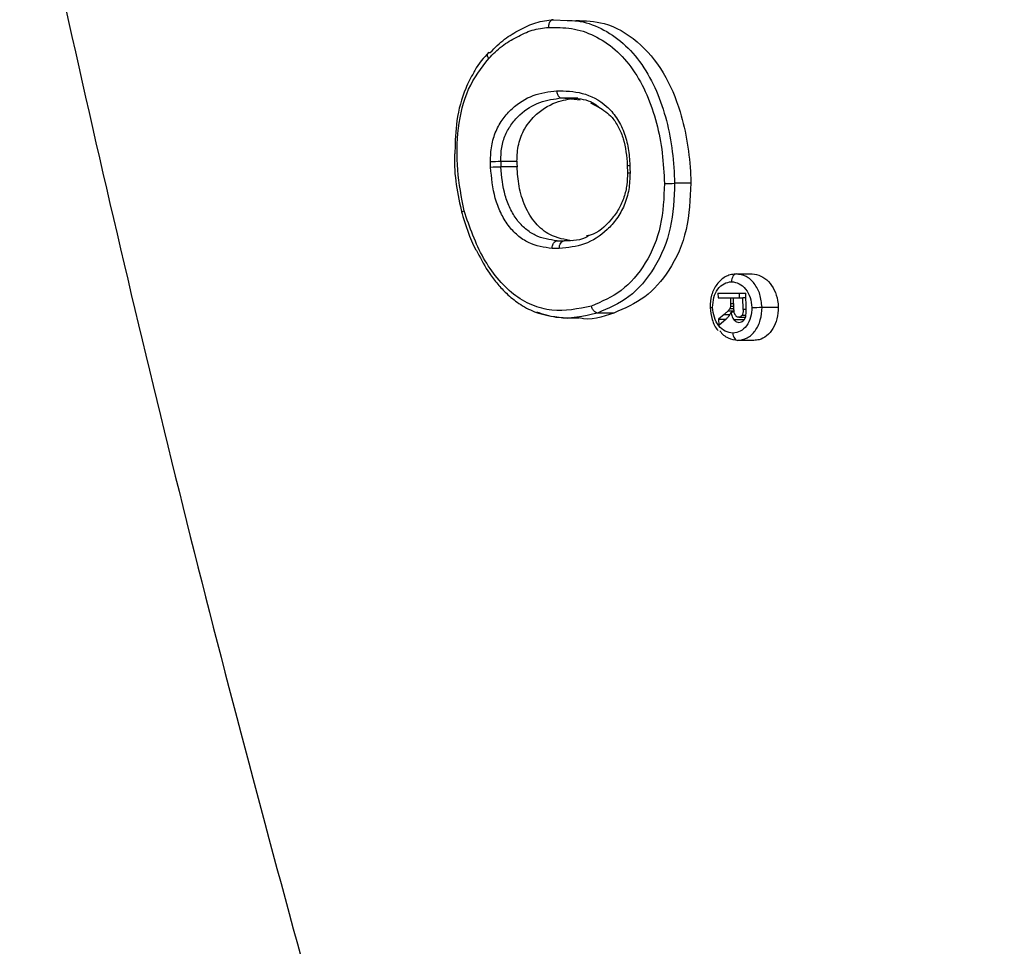
# Model space of a CAD drawing. Units: millimetres. Extents: x 16991 to 24943, y 29506 to 36944.
# Drawn here: x 21101 to 21167, y 33444 to 33506 of the extents above; entities that cross this region are included whole.
import ezdxf

# ---------------------------------------------------------------- set-up
doc = ezdxf.new("R2010")
doc.units = ezdxf.units.MM
doc.header["$LTSCALE"] = 200
doc.layers.add('OTWORY_MONTAŻOWE', color=1, linetype='Continuous')

msp = doc.modelspace()

# ---------------------------------------------------------------- linework, layer by layer
at = {"color": 7, "linetype": 'Continuous', "lineweight": 25}
for p, q in [((21136.998, 33505.628), (21137.922, 33505.58)), ((21137.562, 33500.401), (21138.634, 33500.401)), ((21133.484, 33496.178), (21134.566, 33496.178)), ((21133.484, 33496.178), (21133.493, 33495.807)), ((21134.575, 33495.807), (21133.493, 33495.807)), ((21141.937, 33495.904), (21141.949, 33495.408)), ((21146.186, 33494.703), (21145.101, 33494.703)), ((21137.249, 33490.863), (21137.726, 33490.863)), ((21137.396, 33490.345), (21136.912, 33490.345)), ((21149.227, 33488.65), (21150.274, 33488.65)), ((21147.993, 33487.373), (21149.852, 33487.373)), ((21147.993, 33487.373), (21148.002, 33487.05)), ((21148.002, 33487.05), (21148.826, 33487.05)), ((21148.826, 33487.05), (21148.836, 33486.676)), ((21148.826, 33487.05), (21149.041, 33487.05)), ((21149.059, 33486.353), (21149.041, 33487.05)), ((21149.041, 33487.05), (21149.655, 33487.05)), ((21149.408, 33487.373), (21149.416, 33487.05)), ((21149.674, 33486.277), (21149.655, 33487.05)), ((21149.861, 33487.05), (21149.655, 33487.05)), ((21149.88, 33486.289), (21149.852, 33487.373)), ((21148.786, 33486.345), (21149.059, 33486.345)), ((21148.831, 33486.494), (21149.055, 33486.494)), ((21150.935, 33486.43), (21152.021, 33486.43)), ((21137.624, 33485.711), (21138.714, 33485.711)), ((21141.032, 33486.039), (21139.954, 33486.039)), ((21148.415, 33485.95), (21148.037, 33485.628)), ((21148.037, 33485.628), (21148.048, 33485.221)), ((21148.037, 33485.628), (21148.524, 33485.628)), ((21148.048, 33485.221), (21148.543, 33485.644)), ((21149.083, 33486.108), (21148.872, 33486.108)), ((21149.387, 33485.753), (21149.827, 33485.753)), ((21149.854, 33485.878), (21149.602, 33485.878)), ((21150.386, 33484.209), (21149.314, 33484.209))]:
    msp.add_line(p, q, dxfattribs=at)
at = {"color": 1, "linetype": 'Continuous', "lineweight": 25}
for p, q in [((21137.562, 33500.401), (21138.796, 33500.277)), ((21139.473, 33500.085), (21140.113, 33499.744)), ((21148.836, 33486.676), (21149.051, 33486.676)), ((21149.88, 33486.277), (21149.674, 33486.277)), ((21148.415, 33485.95), (21148.803, 33485.95)), ((21148.667, 33486.184), (21149.07, 33486.184)), ((21149.73, 33485.588), (21149.056, 33485.588))]:
    msp.add_line(p, q, dxfattribs=at)
at = {"color": 7, "linetype": 'Continuous', "lineweight": 25, "flags": 128}
for points in [[(21132.809, 33495.79), (21132.804, 33495.975), (21132.8, 33496.161)], [(21134.566, 33496.178), (21134.57, 33495.992), (21134.575, 33495.807)], [(21137.396, 33490.345), (21137.401, 33490.445), (21137.418, 33490.542), (21137.448, 33490.631), (21137.489, 33490.71), (21137.539, 33490.775), (21137.597, 33490.823), (21137.66, 33490.853), (21137.726, 33490.863)], [(21149.227, 33488.65), (21149.162, 33488.64), (21149.1, 33488.611), (21149.043, 33488.562), (21148.993, 33488.498), (21148.953, 33488.419), (21148.923, 33488.329), (21148.906, 33488.233), (21148.902, 33488.133)], [(21148.988, 33484.692), (21148.996, 33484.597), (21149.016, 33484.506), (21149.047, 33484.423), (21149.088, 33484.35), (21149.136, 33484.29), (21149.192, 33484.246), (21149.252, 33484.219), (21149.314, 33484.209)]]:
    msp.add_lwpolyline(points, dxfattribs=at)
at = {"color": 7, "linetype": 'Continuous', "lineweight": 25}
for centre, radius, start, end in [((21132.708, 33513.45), 17.289, 270.3023, 272.57124), ((21132.718, 33512.991), 17.201, 270.30148, 272.58203), ((21144.322, 33511.941), 17.255, 270.3248, 272.58529), ((21150.154, 33503.328), 16.917, 270.34456, 272.64398)]:
    msp.add_arc(centre, radius, start, end, dxfattribs=at)
at = {"color": 1, "linetype": 'Continuous', "lineweight": 25}
for centre, radius, start, end in [((21142.047, 33496.711), 0.815, 262.24655, 274.38117), ((21142.065, 33496.43), 1.028, 263.53002, 273.13735), ((21147.578, 33487.424), 1.013, 263.36562, 273.21827)]:
    msp.add_arc(centre, radius, start, end, dxfattribs=at)
at = {"color": 7, "linetype": 'Continuous', "lineweight": 25}
for points, knots in [([(21123.482, 34180.45), (21120.361, 34169.083), (21114.131, 34146.395), (21105.88, 34112.022), (21098.454, 34077.498), (21091.93, 34042.79), (21086.289, 34007.904), (21081.629, 33973.504), (21077.896, 33939.601), (21075.038, 33906.203), (21072.99, 33872.636), (21071.759, 33838.919), (21071.349, 33804.473), (21071.818, 33769.41), (21073.219, 33733.826), (21075.53, 33698.413), (21078.742, 33663.169), (21082.851, 33628.091), (21087.753, 33593.844), (21093.39, 33560.416), (21099.699, 33527.79), (21106.809, 33495.311), (21114.656, 33462.95), (21120.536, 33441.573), (21123.482, 33430.861)], [0, 0, 0, 0, 0.0470815, 0.0939711, 0.1407074, 0.1873307, 0.2338829, 0.2804074, 0.3242894, 0.3682273, 0.4122624, 0.4564379, 0.5007158, 0.5474895, 0.5940877, 0.6405619, 0.6869619, 0.7333355, 0.7797291, 0.8235297, 0.8674233, 0.9114441, 0.9556256, 1, 1, 1, 1]), ([(21132.788, 33503.443), (21133.098, 33503.753), (21133.708, 33504.361), (21134.757, 33504.968), (21135.835, 33505.496), (21136.605, 33505.583), (21136.997, 33505.628)], [0, 0, 0, 0, 0.253847, 0.499419, 0.745573, 1, 1, 1, 1]), ([(21136.997, 33505.628), (21136.968, 33505.624), (21136.898, 33505.616), (21136.811, 33505.549), (21136.746, 33505.454), (21136.704, 33505.355), (21136.678, 33505.237), (21136.677, 33505.153), (21136.677, 33505.111)], [0, 0, 0, 0, 0.167375, 0.397742, 0.536304, 0.686301, 0.842846, 1, 1, 1, 1]), ([(21138.508, 33505.576), (21139.139, 33505.555), (21140.56, 33505.505), (21142.649, 33504.311), (21144.417, 33502.204), (21145.455, 33499.753), (21145.986, 33497.396), (21146.152, 33495.777), (21146.18, 33494.879), (21146.186, 33494.703)], [0, 0, 0, 0, 0.151257, 0.340856, 0.526316, 0.705636, 0.836754, 0.968068, 1, 1, 1, 1]), ([(21132.683, 33503.041), (21132.972, 33503.329), (21133.551, 33503.905), (21134.551, 33504.483), (21135.579, 33504.988), (21136.311, 33505.07), (21136.677, 33505.111)], [0, 0, 0, 0, 0.249434, 0.499786, 0.750132, 1, 1, 1, 1]), ([(21136.677, 33505.111), (21137.191, 33505.113), (21138.22, 33505.117), (21139.746, 33504.627), (21141.153, 33503.693), (21142.36, 33502.336), (21143.285, 33500.641), (21143.926, 33498.741), (21144.315, 33496.734), (21144.385, 33495.368), (21144.42, 33494.686)], [0, 0, 0, 0, 0.124761, 0.2501165, 0.3752349, 0.4995875, 0.6248533, 0.7498494, 0.8749257, 1, 1, 1, 1]), ([(21132.698, 33503.451), (21132.347, 33503.082), (21131.965, 33502.682), (21131.705, 33502.152), (21131.684, 33502.11)], [0, 0, 0, 0, 0.919833, 1, 1, 1, 1]), ([(21132.683, 33503.041), (21132.66, 33503.081), (21132.62, 33503.153), (21132.6, 33503.24), (21132.6, 33503.295), (21132.608, 33503.34), (21132.628, 33503.381), (21132.68, 33503.432), (21132.745, 33503.439), (21132.787, 33503.444)], [0, 0, 0, 0, 0.187962, 0.340616, 0.446289, 0.500596, 0.63041, 0.758648, 1, 1, 1, 1]), ([(21132.788, 33503.443), (21132.788, 33503.443), (21132.788, 33503.443), (21132.788, 33503.443), (21132.788, 33503.443)], [0, 0, 0, 0, 0.507699, 1, 1, 1, 1]), ([(21131.033, 33492.858), (21130.862, 33493.766), (21130.52, 33495.586), (21130.572, 33498.39), (21131.195, 33501.11), (21132.187, 33502.398), (21132.683, 33503.041)], [0, 0, 0, 0, 0.2498017, 0.5008653, 0.750771, 1, 1, 1, 1]), ([(21131.684, 33502.11), (21131.495, 33501.76), (21130.97, 33500.787), (21130.495, 33498.974), (21130.446, 33497.517), (21130.423, 33496.829)], [0, 0, 0, 0, 0.228443, 0.635702, 1, 1, 1, 1]), ([(21132.8, 33496.161), (21132.812, 33496.513), (21132.836, 33497.219), (21133.14, 33498.204), (21133.619, 33499.04), (21134.428, 33499.921), (21135.635, 33500.68), (21136.69, 33500.816), (21137.218, 33500.884)], [0, 0, 0, 0, 0.124805, 0.250181, 0.375642, 0.500518, 0.74976, 1, 1, 1, 1]), ([(21137.218, 33500.884), (21137.793, 33500.871), (21138.943, 33500.846), (21140.34, 33500.129), (21141.237, 33499.116), (21141.74, 33498.147), (21142.038, 33497.044), (21142.085, 33496.28), (21142.109, 33495.899)], [0, 0, 0, 0, 0.249321, 0.499086, 0.624359, 0.749616, 0.875013, 1, 1, 1, 1]), ([(21137.218, 33500.884), (21137.223, 33500.842), (21137.231, 33500.758), (21137.269, 33500.644), (21137.319, 33500.551), (21137.389, 33500.467), (21137.472, 33500.411), (21137.536, 33500.404), (21137.562, 33500.401)], [0, 0, 0, 0, 0.1662874, 0.3293803, 0.4828029, 0.621614, 0.845759, 1, 1, 1, 1]), ([(21133.484, 33496.178), (21133.494, 33496.486), (21133.513, 33497.102), (21133.779, 33497.967), (21134.207, 33498.707), (21134.949, 33499.51), (21136.074, 33500.212), (21137.064, 33500.338), (21137.562, 33500.401)], [0, 0, 0, 0, 0.119891, 0.240175, 0.362357, 0.486837, 0.741431, 1, 1, 1, 1]), ([(21134.566, 33496.178), (21134.584, 33496.564), (21134.622, 33497.336), (21135.086, 33498.459), (21135.983, 33499.511), (21137.232, 33500.237), (21138.203, 33500.351), (21138.634, 33500.401)], [0, 0, 0, 0, 0.150196, 0.3004062, 0.4935422, 0.7749069, 1, 1, 1, 1]), ([(21138.493, 33500.378), (21138.943, 33500.323), (21139.487, 33500.256), (21139.953, 33499.865), (21140.033, 33499.797)], [0, 0, 0, 0, 0.828545, 1, 1, 1, 1]), ([(21140.033, 33499.797), (21140.344, 33499.596), (21140.852, 33499.267), (21141.372, 33498.455), (21141.812, 33497.409), (21141.887, 33496.508), (21141.937, 33495.904)], [0, 0, 0, 0, 0.282807, 0.461399, 0.638748, 1, 1, 1, 1]), ([(21130.423, 33496.829), (21130.416, 33496.737), (21130.312, 33495.35), (21130.614, 33493.968), (21130.896, 33492.679)], [0, 0, 0, 0, 0.06648, 1, 1, 1, 1]), ([(21136.912, 33490.345), (21136.377, 33490.423), (21135.573, 33490.54), (21134.604, 33491.196), (21133.966, 33491.871), (21133.463, 33492.723), (21132.969, 33494.011), (21132.873, 33495.078), (21132.809, 33495.79)], [0, 0, 0, 0, 0.249663, 0.374918, 0.499792, 0.625092, 0.749942, 1, 1, 1, 1]), ([(21137.248, 33490.863), (21136.752, 33490.934), (21136.014, 33491.04), (21135.128, 33491.637), (21134.551, 33492.242), (21134.096, 33493.006), (21133.642, 33494.177), (21133.553, 33495.153), (21133.493, 33495.807)], [0, 0, 0, 0, 0.253047, 0.377031, 0.49964, 0.622878, 0.747195, 1, 1, 1, 1]), ([(21138.296, 33490.863), (21137.772, 33490.943), (21136.881, 33491.08), (21135.774, 33491.984), (21135.072, 33493.138), (21134.669, 33494.465), (21134.605, 33495.373), (21134.575, 33495.807)], [0, 0, 0, 0, 0.2691482, 0.4576556, 0.646622, 0.8310612, 1, 1, 1, 1]), ([(21142.109, 33495.899), (21142.111, 33495.816), (21142.115, 33495.651), (21142.119, 33495.486), (21142.121, 33495.403)], [0, 0, 0, 0, 0.500006, 1, 1, 1, 1]), ([(21142.121, 33495.403), (21142.108, 33495.026), (21142.081, 33494.27), (21141.757, 33493.215), (21141.251, 33492.312), (21140.394, 33491.35), (21139.099, 33490.52), (21137.965, 33490.404), (21137.396, 33490.345)], [0, 0, 0, 0, 0.124738, 0.250108, 0.375554, 0.500374, 0.74952, 1, 1, 1, 1]), ([(21141.949, 33495.408), (21141.943, 33495.137), (21141.93, 33494.574), (21141.732, 33493.746), (21141.38, 33492.95), (21140.669, 33492.001), (21139.913, 33491.317), (21139.295, 33491.202), (21139.213, 33491.187)], [0, 0, 0, 0, 0.131456, 0.272552, 0.423458, 0.586172, 0.944683, 1, 1, 1, 1]), ([(21144.42, 33494.686), (21144.38, 33493.728), (21144.299, 33491.814), (21143.236, 33489.278), (21141.598, 33487.38), (21140.23, 33486.799), (21139.546, 33486.508)], [0, 0, 0, 0, 0.249907, 0.499307, 0.749428, 1, 1, 1, 1]), ([(21145.101, 33494.703), (21145.056, 33493.69), (21144.968, 33491.66), (21143.841, 33488.971), (21142.113, 33486.959), (21140.672, 33486.345), (21139.954, 33486.039)], [0, 0, 0, 0, 0.2498304, 0.5004765, 0.7510503, 1, 1, 1, 1]), ([(21146.186, 33494.703), (21146.138, 33493.649), (21146.042, 33491.537), (21144.861, 33488.874), (21143.136, 33486.932), (21141.749, 33486.343), (21141.032, 33486.039)], [0, 0, 0, 0, 0.259728, 0.520435, 0.751956, 1, 1, 1, 1]), ([(21130.855, 33492.833), (21131.126, 33491.931), (21131.419, 33490.956), (21131.901, 33490.132), (21131.936, 33490.072)], [0, 0, 0, 0, 0.926933, 1, 1, 1, 1]), ([(21130.882, 33492.749), (21130.881, 33492.75), (21130.879, 33492.752), (21130.881, 33492.762), (21130.892, 33492.78), (21130.938, 33492.814), (21130.999, 33492.842), (21131.033, 33492.858)], [0, 0, 0, 0, 0.06421, 0.093566, 0.342829, 0.633836, 1, 1, 1, 1]), ([(21139.546, 33486.508), (21138.661, 33486.319), (21137.332, 33486.036), (21135.559, 33486.521), (21134.31, 33487.245), (21133.221, 33488.337), (21131.994, 33490.128), (21131.417, 33491.766), (21131.033, 33492.858)], [0, 0, 0, 0, 0.2496152, 0.3749053, 0.4996571, 0.6253252, 0.7500956, 1, 1, 1, 1]), ([(21136.912, 33490.345), (21136.914, 33490.389), (21136.918, 33490.476), (21136.951, 33490.597), (21136.998, 33490.698), (21137.068, 33490.79), (21137.154, 33490.852), (21137.221, 33490.86), (21137.248, 33490.863)], [0, 0, 0, 0, 0.164114, 0.326238, 0.479697, 0.619229, 0.844539, 1, 1, 1, 1]), ([(21139.333, 33491.172), (21139.324, 33491.166), (21138.84, 33490.859), (21138.278, 33490.861), (21137.726, 33490.863)], [0, 0, 0, 0, 0.017498, 1, 1, 1, 1]), ([(21131.936, 33490.072), (21132.188, 33489.597), (21132.59, 33488.841), (21133.27, 33487.967), (21133.919, 33487.274), (21134.726, 33486.626), (21136.06, 33485.889), (21137.193, 33485.779), (21137.946, 33485.706)], [0, 0, 0, 0, 0.18549, 0.29565, 0.398557, 0.534931, 0.691111, 1, 1, 1, 1]), ([(21149.167, 33488.642), (21149.047, 33488.63), (21148.81, 33488.607), (21148.475, 33488.462), (21148.171, 33488.246), (21147.829, 33487.87), (21147.517, 33487.254), (21147.48, 33486.695), (21147.461, 33486.417)], [0, 0, 0, 0, 0.129562, 0.257352, 0.383568, 0.51045, 0.757268, 1, 1, 1, 1]), ([(21150.935, 33486.43), (21150.903, 33486.721), (21150.84, 33487.303), (21150.444, 33488.039), (21149.882, 33488.548), (21149.446, 33488.616), (21149.227, 33488.65)], [0, 0, 0, 0, 0.250158, 0.499981, 0.749609, 1, 1, 1, 1]), ([(21150.274, 33488.65), (21150.474, 33488.623), (21150.865, 33488.568), (21151.389, 33488.168), (21151.777, 33487.593), (21151.981, 33486.977), (21152.01, 33486.58), (21152.021, 33486.43)], [0, 0, 0, 0, 0.225631, 0.440863, 0.658592, 0.870382, 1, 1, 1, 1]), ([(21147.635, 33486.412), (21147.65, 33486.638), (21147.68, 33487.088), (21147.967, 33487.659), (21148.391, 33488.052), (21148.731, 33488.106), (21148.902, 33488.133)], [0, 0, 0, 0, 0.250542, 0.500126, 0.749943, 1, 1, 1, 1]), ([(21148.902, 33488.133), (21149.074, 33488.106), (21149.418, 33488.053), (21149.863, 33487.659), (21150.178, 33487.089), (21150.23, 33486.638), (21150.256, 33486.412)], [0, 0, 0, 0, 0.250646, 0.5002495, 0.7500352, 1, 1, 1, 1]), ([(21139.954, 33486.039), (21139.913, 33486.046), (21139.826, 33486.061), (21139.699, 33486.169), (21139.595, 33486.326), (21139.562, 33486.449), (21139.546, 33486.508)], [0, 0, 0, 0, 0.240685, 0.499953, 0.759215, 1, 1, 1, 1]), ([(21147.461, 33486.417), (21147.498, 33486.145), (21147.571, 33485.598), (21147.803, 33485.054), (21147.996, 33484.891), (21147.997, 33484.89)], [0, 0, 0, 0, 0.494978, 0.996141, 1, 1, 1, 1]), ([(21148.988, 33484.692), (21148.816, 33484.718), (21148.472, 33484.772), (21148.029, 33485.166), (21147.714, 33485.736), (21147.662, 33486.187), (21147.635, 33486.412)], [0, 0, 0, 0, 0.25059, 0.500235, 0.750046, 1, 1, 1, 1]), ([(21148.786, 33486.345), (21148.766, 33486.312), (21148.731, 33486.252), (21148.687, 33486.205), (21148.667, 33486.184)], [0, 0, 0, 0, 0.558697, 1, 1, 1, 1]), ([(21148.831, 33486.494), (21148.825, 33486.465), (21148.815, 33486.413), (21148.795, 33486.366), (21148.786, 33486.345)], [0, 0, 0, 0, 0.559693, 1, 1, 1, 1]), ([(21148.836, 33486.676), (21148.837, 33486.642), (21148.838, 33486.581), (21148.833, 33486.521), (21148.831, 33486.494)], [0, 0, 0, 0, 0.560362, 1, 1, 1, 1]), ([(21150.256, 33486.412), (21150.241, 33486.186), (21150.212, 33485.736), (21149.925, 33485.164), (21149.499, 33484.771), (21149.159, 33484.718), (21148.988, 33484.692)], [0, 0, 0, 0, 0.250548, 0.500119, 0.749957, 1, 1, 1, 1]), ([(21149.101, 33486.007), (21149.088, 33486.071), (21149.063, 33486.184), (21149.06, 33486.302), (21149.059, 33486.353)], [0, 0, 0, 0, 0.559005, 1, 1, 1, 1]), ([(21149.314, 33484.209), (21149.53, 33484.244), (21149.964, 33484.312), (21150.506, 33484.82), (21150.874, 33485.556), (21150.914, 33486.138), (21150.935, 33486.43)], [0, 0, 0, 0, 0.249768, 0.49964, 0.749365, 1, 1, 1, 1]), ([(21149.674, 33486.277), (21149.675, 33486.197), (21149.677, 33486.054), (21149.624, 33485.931), (21149.602, 33485.878)], [0, 0, 0, 0, 0.561619, 1, 1, 1, 1]), ([(21149.843, 33485.793), (21149.858, 33485.884), (21149.885, 33486.047), (21149.881, 33486.215), (21149.88, 33486.289)], [0, 0, 0, 0, 0.559086, 1, 1, 1, 1]), ([(21152.021, 33486.43), (21152.006, 33486.166), (21151.978, 33485.654), (21151.69, 33484.982), (21151.267, 33484.495), (21150.805, 33484.245), (21150.503, 33484.219), (21150.386, 33484.209)], [0, 0, 0, 0, 0.226723, 0.440013, 0.656083, 0.866486, 1, 1, 1, 1]), ([(21141.032, 33486.039), (21140.261, 33485.774), (21139.483, 33485.507), (21138.715, 33485.714), (21138.708, 33485.715)], [0, 0, 0, 0, 0.991085, 1, 1, 1, 1]), ([(21148.667, 33486.184), (21148.622, 33486.138), (21148.54, 33486.055), (21148.454, 33485.982), (21148.415, 33485.95)], [0, 0, 0, 0, 0.559814, 1, 1, 1, 1]), ([(21148.543, 33485.644), (21148.592, 33485.689), (21148.679, 33485.769), (21148.752, 33485.87), (21148.784, 33485.914)], [0, 0, 0, 0, 0.559987, 1, 1, 1, 1]), ([(21148.784, 33485.914), (21148.803, 33485.948), (21148.837, 33486.009), (21148.861, 33486.077), (21148.872, 33486.108)], [0, 0, 0, 0, 0.5596723, 1, 1, 1, 1]), ([(21148.872, 33486.108), (21148.889, 33486), (21148.919, 33485.807), (21149.015, 33485.655), (21149.056, 33485.588)], [0, 0, 0, 0, 0.560764, 1, 1, 1, 1]), ([(21149.056, 33485.588), (21149.114, 33485.533), (21149.216, 33485.435), (21149.34, 33485.423), (21149.395, 33485.418)], [0, 0, 0, 0, 0.558857, 1, 1, 1, 1]), ([(21149.101, 33486.007), (21149.117, 33485.965), (21149.145, 33485.891), (21149.195, 33485.84), (21149.216, 33485.817)], [0, 0, 0, 0, 0.5611411, 1, 1, 1, 1]), ([(21149.387, 33485.753), (21149.353, 33485.756), (21149.293, 33485.762), (21149.24, 33485.8), (21149.216, 33485.817)], [0, 0, 0, 0, 0.558807, 1, 1, 1, 1]), ([(21149.602, 33485.878), (21149.567, 33485.837), (21149.506, 33485.765), (21149.423, 33485.757), (21149.387, 33485.753)], [0, 0, 0, 0, 0.558304, 1, 1, 1, 1]), ([(21149.672, 33485.519), (21149.714, 33485.56), (21149.788, 33485.633), (21149.826, 33485.744), (21149.843, 33485.793)], [0, 0, 0, 0, 0.559333, 1, 1, 1, 1]), ([(21149.395, 33485.418), (21149.45, 33485.424), (21149.548, 33485.434), (21149.634, 33485.493), (21149.672, 33485.519)], [0, 0, 0, 0, 0.558586, 1, 1, 1, 1]), ([(21148.126, 33484.861), (21148.126, 33484.86), (21148.253, 33484.618), (21148.673, 33484.328), (21149.1, 33484.249), (21149.314, 33484.209)], [0, 0, 0, 0, 0.000859, 0.499325, 1, 1, 1, 1])]:
    msp.add_open_spline(points, degree=3, knots=knots, dxfattribs=at)
at = {"color": 1, "linetype": 'Continuous', "lineweight": 25}
for points, knots in [([(21137.922, 33505.58), (21138.147, 33505.576), (21138.914, 33505.561), (21140.206, 33505.102), (21141.687, 33504.126), (21142.955, 33502.685), (21143.925, 33500.9), (21144.591, 33498.91), (21144.993, 33496.823), (21145.065, 33495.408), (21145.101, 33494.703)], [0, 0, 0, 0, 0.0565, 0.192038, 0.32812, 0.463495, 0.599233, 0.733702, 0.867272, 1, 1, 1, 1]), ([(21139.954, 33486.039), (21139.027, 33485.826), (21137.662, 33485.512), (21136.319, 33485.956), (21135.888, 33486.098)], [0, 0, 0, 0, 0.679056, 1, 1, 1, 1])]:
    msp.add_open_spline(points, degree=3, knots=knots, dxfattribs=at)
at = {"layer": 'OTWORY_MONTAŻOWE'}
msp.add_circle((21216.711, 33455.656), 200, dxfattribs=at)

doc.saveas('drawing.dxf')
